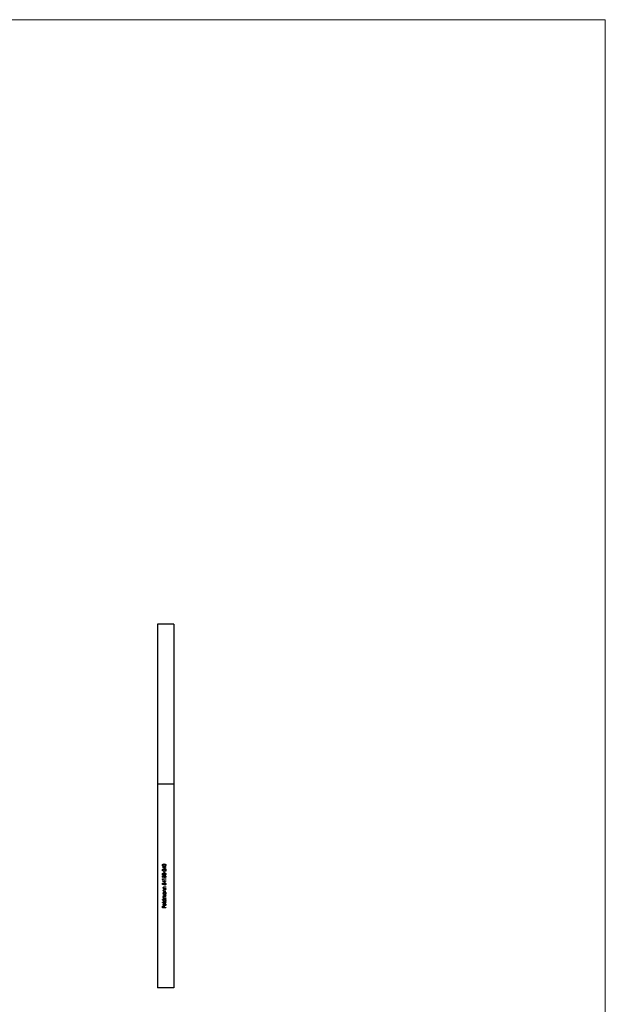
# Model space of a CAD drawing. Units: millimetres. Extents: x 10 to 584, y 10 to 410.
# Drawn here: x 440 to 584, y 168 to 410 of the extents above; entities that cross this region are included whole.
import ezdxf

# ---------------------------------------------------------------- set-up
doc = ezdxf.new("R2010")
doc.units = ezdxf.units.MM
doc.header["$LTSCALE"] = 2

msp = doc.modelspace()

# ---------------------------------------------------------------- linework, layer by layer
at = {"color": 7, "linetype": 'Continuous', "lineweight": 18}
for q in [(10, 410), (584, 10)]:
    msp.add_line((584, 410), q, dxfattribs=at)
at = {"color": 7, "linetype": 'Continuous', "lineweight": 25}
for p, q in [((478.28, 261.71), (474.28, 261.71)), ((474.28, 261.71), (474.28, 222.5)), ((478.28, 261.71), (478.28, 222.5)), ((478.28, 222.5), (474.28, 222.5)), ((474.28, 222.5), (474.28, 172.5)), ((478.28, 222.5), (478.28, 172.5)), ((475.47, 202.21), (476.02, 202.21)), ((475.47, 202.19), (475.47, 202.21)), ((476.1, 201.76), (475.47, 202.19)), ((475.67, 202.13), (476.02, 201.9)), ((476.02, 202.13), (475.67, 202.13)), ((475.73, 201.25), (475.73, 201.18)), ((475.93, 201.09), (476.02, 201.09)), ((475.93, 200.78), (475.93, 201.09)), ((476.02, 200.78), (475.93, 200.78)), ((476.28, 201.15), (475.95, 201.46)), ((475.99, 201.52), (476.2, 201.32)), ((476.02, 202.3), (476.1, 202.3)), ((476.02, 202.21), (476.02, 202.3)), ((476.02, 201.9), (476.02, 202.13)), ((476.02, 201.09), (476.02, 200.78)), ((476.1, 202.3), (476.1, 202.21)), ((476.1, 202.21), (476.28, 202.21)), ((476.1, 202.13), (476.1, 201.76)), ((476.28, 202.13), (476.1, 202.13)), ((476.2, 201.69), (476.28, 201.69)), ((476.2, 201.32), (476.2, 201.69)), ((476.28, 202.21), (476.28, 202.13)), ((476.28, 201.69), (476.28, 201.15)), ((475.47, 198.79), (476.02, 198.79)), ((475.47, 198.77), (475.47, 198.79)), ((476.1, 198.34), (475.47, 198.77)), ((475.49, 199.26), (476.28, 199.26)), ((475.49, 199.12), (475.49, 199.26)), ((475.57, 199.07), (475.49, 199.12)), ((475.49, 198.23), (475.57, 198.23)), ((475.49, 197.9), (475.49, 198.23)), ((475.57, 199.19), (475.57, 199.07)), ((476.28, 199.19), (475.57, 199.19)), ((475.57, 198.23), (475.57, 197.96)), ((475.67, 200.27), (475.67, 200.2)), ((475.67, 199.66), (475.67, 199.59)), ((475.67, 198.72), (476.02, 198.48)), ((476.02, 198.72), (475.67, 198.72)), ((475.88, 200.39), (475.8, 200.39)), ((475.88, 199.78), (475.8, 199.78)), ((476.02, 198.88), (476.1, 198.88)), ((476.02, 198.79), (476.02, 198.88)), ((476.02, 198.48), (476.02, 198.72)), ((476.07, 200.17), (476.07, 200.24)), ((476.07, 199.56), (476.07, 199.63)), ((476.1, 198.88), (476.1, 198.79)), ((476.1, 198.79), (476.28, 198.79)), ((476.1, 198.72), (476.1, 198.34)), ((476.28, 198.72), (476.1, 198.72)), ((476.28, 199.26), (476.28, 199.19)), ((476.28, 198.79), (476.28, 198.72)), ((475.88, 197.82), (475.49, 197.9)), ((475.57, 197.96), (475.78, 197.91)), ((475.7, 196.87), (475.8, 196.87)), ((475.7, 196.8), (475.7, 196.87)), ((476.28, 196.8), (475.7, 196.8)), ((475.7, 196.2), (475.8, 196.2)), ((475.7, 196.13), (475.7, 196.2)), ((476.28, 196.13), (475.7, 196.13)), ((475.7, 195.97), (476.28, 195.97)), ((475.7, 195.9), (475.7, 195.97)), ((475.81, 195.9), (475.7, 195.9)), ((475.98, 197.31), (476.28, 197.31)), ((475.98, 196.64), (476.28, 196.64)), ((476.28, 197.24), (476.01, 197.24)), ((476.28, 196.57), (476.01, 196.57)), ((476.07, 196.87), (476.28, 196.87)), ((476.07, 196.2), (476.28, 196.2)), ((476.08, 197.74), (476.08, 197.81)), ((476.28, 195.9), (476.18, 195.9)), ((476.28, 197.31), (476.28, 197.24)), ((476.28, 196.87), (476.28, 196.8)), ((476.28, 196.64), (476.28, 196.57)), ((476.28, 196.2), (476.28, 196.13)), ((476.28, 195.97), (476.28, 195.9)), ((475.47, 194.19), (476.28, 194.19)), ((475.47, 194.12), (475.47, 194.19)), ((475.81, 194.12), (475.47, 194.12)), ((475.47, 193.43), (476.28, 193.43)), ((475.47, 193.36), (475.47, 193.43)), ((476.28, 193.36), (475.47, 193.36)), ((475.7, 194.42), (475.8, 194.42)), ((475.7, 194.35), (475.7, 194.42)), ((476.28, 194.35), (475.7, 194.35)), ((475.97, 195.21), (476.28, 195.21)), ((476.28, 195.14), (475.97, 195.14)), ((476.28, 194.75), (475.99, 194.75)), ((476.01, 193.23), (476.01, 192.71)), ((476.04, 194.42), (476.28, 194.42)), ((476.05, 194.82), (476.28, 194.82)), ((476.28, 194.12), (476.18, 194.12)), ((476.28, 195.21), (476.28, 195.14)), ((476.28, 194.82), (476.28, 194.75)), ((476.28, 194.42), (476.28, 194.35)), ((476.28, 194.19), (476.28, 194.12)), ((476.28, 193.43), (476.28, 193.36)), ((475.49, 192.54), (475.57, 192.54)), ((475.49, 192.15), (475.49, 192.54)), ((476.28, 192.15), (475.49, 192.15)), ((475.57, 192.54), (475.57, 192.22)), ((475.57, 192.22), (475.81, 192.22)), ((475.81, 192.54), (475.89, 192.54)), ((475.81, 192.22), (475.81, 192.54)), ((475.89, 192.54), (475.89, 192.22)), ((475.89, 192.22), (476.28, 192.22)), ((475.93, 192.72), (475.93, 193.16)), ((476.1, 193.14), (476.13, 193.2)), ((476.28, 192.22), (476.28, 192.15)), ((478.28, 172.5), (474.28, 172.5))]:
    msp.add_line(p, q, dxfattribs=at)
for points, knots in [([(475.47, 202.63), (475.47, 202.64), (475.47, 202.65), (475.47, 202.67), (475.47, 202.69), (475.48, 202.71), (475.48, 202.72), (475.49, 202.74), (475.5, 202.76), (475.51, 202.77), (475.52, 202.79), (475.54, 202.8), (475.55, 202.82), (475.57, 202.83), (475.58, 202.84), (475.6, 202.85), (475.62, 202.86), (475.64, 202.87), (475.67, 202.88), (475.69, 202.89), (475.72, 202.89), (475.75, 202.9), (475.78, 202.9), (475.81, 202.91), (475.85, 202.91), (475.87, 202.91), (475.88, 202.91)], [0, 0, 0, 0, 0.033788, 0.067226, 0.099841, 0.132545, 0.16513, 0.198011, 0.23128, 0.265044, 0.299216, 0.334359, 0.369695, 0.406258, 0.443804, 0.482982, 0.523085, 0.565267, 0.609343, 0.656393, 0.705887, 0.758326, 0.813833, 0.872795, 0.934723, 1, 1, 1, 1]), ([(475.88, 202.91), (475.9, 202.91), (475.92, 202.91), (475.95, 202.91), (475.99, 202.9), (476.02, 202.9), (476.05, 202.89), (476.07, 202.89), (476.1, 202.88), (476.12, 202.87), (476.14, 202.86), (476.16, 202.85), (476.18, 202.84), (476.2, 202.83), (476.22, 202.82), (476.23, 202.8), (476.24, 202.79), (476.26, 202.77), (476.27, 202.76), (476.28, 202.74), (476.28, 202.72), (476.29, 202.71), (476.29, 202.69), (476.3, 202.67), (476.3, 202.65), (476.3, 202.64), (476.3, 202.63)], [0, 0, 0, 0, 0.065069, 0.127067, 0.185532, 0.240785, 0.293004, 0.342556, 0.388955, 0.432815, 0.474671, 0.514821, 0.553655, 0.591479, 0.627861, 0.663639, 0.698823, 0.733433, 0.76763, 0.801074, 0.83425, 0.86697, 0.899712, 0.932696, 0.966173, 1, 1, 1, 1]), ([(475.88, 202.37), (475.87, 202.37), (475.85, 202.37), (475.81, 202.37), (475.78, 202.37), (475.74, 202.38), (475.72, 202.38), (475.69, 202.39), (475.66, 202.39), (475.64, 202.4), (475.62, 202.41), (475.6, 202.42), (475.58, 202.43), (475.56, 202.44), (475.55, 202.45), (475.53, 202.47), (475.52, 202.48), (475.51, 202.5), (475.5, 202.51), (475.49, 202.53), (475.48, 202.54), (475.48, 202.56), (475.47, 202.58), (475.47, 202.6), (475.47, 202.62), (475.47, 202.63), (475.47, 202.63)], [0, 0, 0, 0, 0.06859, 0.133236, 0.194298, 0.251261, 0.304491, 0.354209, 0.400451, 0.443378, 0.483979, 0.523213, 0.561001, 0.597856, 0.633471, 0.668265, 0.702638, 0.736825, 0.77043, 0.803572, 0.835925, 0.86847, 0.900854, 0.933471, 0.96626, 1, 1, 1, 1]), ([(475.47, 201.44), (475.47, 201.45), (475.47, 201.46), (475.47, 201.49), (475.48, 201.51), (475.48, 201.53), (475.49, 201.55), (475.51, 201.57), (475.52, 201.59), (475.54, 201.61), (475.55, 201.63), (475.57, 201.64), (475.59, 201.65), (475.61, 201.66), (475.63, 201.67), (475.66, 201.67), (475.68, 201.68), (475.69, 201.68), (475.7, 201.68)], [0, 0, 0, 0, 0.06948, 0.136525, 0.200801, 0.263983, 0.325711, 0.387271, 0.449493, 0.512955, 0.576266, 0.637575, 0.697901, 0.757558, 0.816588, 0.876646, 0.937286, 1, 1, 1, 1]), ([(475.73, 201.18), (475.72, 201.18), (475.7, 201.18), (475.68, 201.18), (475.65, 201.19), (475.63, 201.2), (475.6, 201.21), (475.58, 201.22), (475.56, 201.24), (475.54, 201.25), (475.52, 201.27), (475.51, 201.29), (475.49, 201.31), (475.48, 201.34), (475.48, 201.36), (475.47, 201.38), (475.47, 201.41), (475.47, 201.43), (475.47, 201.44)], [0, 0, 0, 0, 0.068791, 0.135103, 0.198979, 0.261904, 0.323495, 0.385195, 0.446969, 0.509765, 0.572251, 0.633405, 0.693251, 0.752583, 0.812579, 0.873275, 0.93555, 1, 1, 1, 1]), ([(475.47, 200.44), (475.47, 200.45), (475.47, 200.47), (475.47, 200.5), (475.48, 200.53), (475.49, 200.55), (475.51, 200.58), (475.53, 200.6), (475.55, 200.62), (475.57, 200.64), (475.6, 200.65), (475.62, 200.66), (475.65, 200.67), (475.66, 200.67), (475.67, 200.67)], [0, 0, 0, 0, 0.090254, 0.17854, 0.266093, 0.354631, 0.441886, 0.525747, 0.608114, 0.690197, 0.770821, 0.848326, 0.924012, 1, 1, 1, 1]), ([(475.88, 202.84), (475.87, 202.84), (475.86, 202.84), (475.83, 202.84), (475.8, 202.83), (475.78, 202.83), (475.75, 202.83), (475.73, 202.82), (475.71, 202.82), (475.69, 202.81), (475.67, 202.8), (475.66, 202.8), (475.64, 202.79), (475.63, 202.78), (475.61, 202.77), (475.6, 202.76), (475.59, 202.75), (475.58, 202.73), (475.57, 202.71), (475.56, 202.69), (475.55, 202.66), (475.55, 202.64), (475.55, 202.64)], [0, 0, 0, 0, 0.065674, 0.128473, 0.188155, 0.24508, 0.299416, 0.350785, 0.399899, 0.446624, 0.491202, 0.533319, 0.573791, 0.612461, 0.649528, 0.685459, 0.720284, 0.754012, 0.819093, 0.880506, 0.940318, 1, 1, 1, 1]), ([(475.55, 202.64), (475.55, 202.63), (475.55, 202.61), (475.56, 202.58), (475.57, 202.56), (475.58, 202.54), (475.59, 202.52), (475.6, 202.51), (475.61, 202.5), (475.62, 202.49), (475.64, 202.49), (475.65, 202.48), (475.67, 202.47), (475.68, 202.46), (475.7, 202.46), (475.72, 202.45), (475.74, 202.45), (475.77, 202.45), (475.79, 202.44), (475.82, 202.44), (475.85, 202.44), (475.87, 202.44), (475.88, 202.44)], [0, 0, 0, 0, 0.0603773, 0.1208646, 0.1825791, 0.2476255, 0.281336, 0.3151193, 0.3494568, 0.3846056, 0.4210158, 0.4582367, 0.4968943, 0.5373154, 0.5802098, 0.6271671, 0.6784377, 0.7340242, 0.7937784, 0.8577356, 0.9267091, 1, 1, 1, 1]), ([(475.71, 201.61), (475.7, 201.61), (475.69, 201.6), (475.68, 201.6), (475.66, 201.6), (475.65, 201.59), (475.63, 201.59), (475.62, 201.58), (475.61, 201.57), (475.59, 201.56), (475.58, 201.54), (475.57, 201.53), (475.57, 201.51), (475.56, 201.5), (475.55, 201.48), (475.55, 201.47), (475.55, 201.45), (475.55, 201.44), (475.55, 201.43)], [0, 0, 0, 0, 0.061965, 0.122122, 0.180988, 0.239933, 0.299906, 0.359989, 0.421776, 0.486576, 0.551535, 0.615018, 0.677259, 0.73973, 0.80305, 0.866495, 0.931973, 1, 1, 1, 1]), ([(475.55, 201.43), (475.55, 201.43), (475.55, 201.41), (475.55, 201.4), (475.55, 201.38), (475.56, 201.36), (475.57, 201.35), (475.57, 201.33), (475.58, 201.32), (475.6, 201.31), (475.61, 201.29), (475.62, 201.28), (475.64, 201.27), (475.65, 201.27), (475.67, 201.26), (475.69, 201.25), (475.71, 201.25), (475.72, 201.25), (475.73, 201.25)], [0, 0, 0, 0, 0.06443, 0.12653, 0.186744, 0.245898, 0.304053, 0.362196, 0.420655, 0.480331, 0.540663, 0.600744, 0.661982, 0.72448, 0.789067, 0.856333, 0.926362, 1, 1, 1, 1]), ([(475.67, 200.6), (475.67, 200.6), (475.66, 200.6), (475.65, 200.6), (475.64, 200.59), (475.62, 200.59), (475.61, 200.58), (475.6, 200.57), (475.59, 200.56), (475.58, 200.55), (475.58, 200.54), (475.57, 200.53), (475.56, 200.52), (475.56, 200.5), (475.55, 200.49), (475.55, 200.47), (475.55, 200.45), (475.55, 200.44), (475.55, 200.44)], [0, 0, 0, 0, 0.05527, 0.109958, 0.163912, 0.218089, 0.273309, 0.330914, 0.390994, 0.454641, 0.518898, 0.583342, 0.648543, 0.715053, 0.782519, 0.852334, 0.924934, 1, 1, 1, 1]), ([(475.67, 200.67), (475.68, 200.67), (475.7, 200.67), (475.72, 200.66), (475.74, 200.66), (475.76, 200.65), (475.78, 200.63), (475.8, 200.62), (475.82, 200.6), (475.83, 200.58), (475.84, 200.58)], [0, 0, 0, 0, 0.1280675, 0.2506083, 0.3706302, 0.4900722, 0.6103748, 0.7343131, 0.8632165, 1, 1, 1, 1]), ([(475.8, 200.39), (475.8, 200.4), (475.8, 200.42), (475.8, 200.45), (475.79, 200.48), (475.78, 200.5), (475.77, 200.53), (475.76, 200.55), (475.75, 200.56), (475.74, 200.58), (475.72, 200.59), (475.71, 200.59), (475.69, 200.6), (475.68, 200.6), (475.67, 200.6)], [0, 0, 0, 0, 0.110174, 0.215729, 0.318104, 0.417658, 0.511742, 0.59626, 0.673405, 0.744145, 0.810662, 0.874049, 0.936691, 1, 1, 1, 1]), ([(475.7, 201.68), (475.71, 201.68), (475.73, 201.68), (475.77, 201.67), (475.8, 201.66), (475.82, 201.65), (475.84, 201.63), (475.86, 201.62), (475.88, 201.61), (475.9, 201.59), (475.92, 201.58), (475.94, 201.56), (475.96, 201.54), (475.98, 201.52), (475.99, 201.52)], [0, 0, 0, 0, 0.098701, 0.195671, 0.29242, 0.391339, 0.444459, 0.504225, 0.570348, 0.642914, 0.72229, 0.807923, 0.90047, 1, 1, 1, 1]), ([(475.95, 201.46), (475.94, 201.46), (475.93, 201.48), (475.91, 201.5), (475.89, 201.52), (475.87, 201.53), (475.85, 201.55), (475.83, 201.56), (475.82, 201.57), (475.8, 201.58), (475.78, 201.59), (475.76, 201.6), (475.73, 201.6), (475.72, 201.6), (475.71, 201.61)], [0, 0, 0, 0, 0.110803, 0.212829, 0.306101, 0.390647, 0.466924, 0.534481, 0.593587, 0.644557, 0.7362, 0.825024, 0.911986, 1, 1, 1, 1]), ([(475.84, 200.58), (475.84, 200.58), (475.85, 200.6), (475.86, 200.62), (475.88, 200.65), (475.9, 200.66), (475.9, 200.66)], [0, 0, 0, 0, 0.253916, 0.503896, 0.750255, 1, 1, 1, 1]), ([(476.08, 202.81), (476.08, 202.81), (476.06, 202.81), (476.04, 202.82), (476.02, 202.82), (475.99, 202.83), (475.97, 202.83), (475.94, 202.83), (475.91, 202.84), (475.89, 202.84), (475.88, 202.84)], [0, 0, 0, 0, 0.110588, 0.224542, 0.342503, 0.464324, 0.590756, 0.722227, 0.858843, 1, 1, 1, 1]), ([(475.88, 202.44), (475.89, 202.44), (475.91, 202.44), (475.94, 202.44), (475.97, 202.44), (476, 202.45), (476.02, 202.45), (476.04, 202.45), (476.06, 202.46), (476.08, 202.46), (476.1, 202.47), (476.11, 202.48), (476.13, 202.49), (476.14, 202.49), (476.15, 202.5), (476.16, 202.51), (476.18, 202.52), (476.19, 202.54), (476.2, 202.56), (476.21, 202.58), (476.22, 202.61), (476.22, 202.63), (476.22, 202.64)], [0, 0, 0, 0, 0.072955, 0.141591, 0.205573, 0.265315, 0.320613, 0.371477, 0.418453, 0.461364, 0.501801, 0.540474, 0.577852, 0.614276, 0.64966, 0.684283, 0.718344, 0.752068, 0.817643, 0.879716, 0.939962, 1, 1, 1, 1]), ([(476.3, 202.63), (476.3, 202.63), (476.3, 202.62), (476.3, 202.6), (476.29, 202.58), (476.29, 202.56), (476.28, 202.54), (476.28, 202.53), (476.27, 202.51), (476.26, 202.5), (476.25, 202.48), (476.23, 202.47), (476.22, 202.46), (476.2, 202.44), (476.19, 202.43), (476.17, 202.42), (476.15, 202.41), (476.13, 202.4), (476.1, 202.39), (476.08, 202.39), (476.05, 202.38), (476.02, 202.38), (475.99, 202.37), (475.96, 202.37), (475.92, 202.37), (475.9, 202.37), (475.88, 202.37)], [0, 0, 0, 0, 0.033789, 0.066625, 0.099289, 0.131367, 0.163592, 0.196113, 0.228912, 0.26217, 0.296004, 0.330232, 0.365076, 0.400968, 0.437877, 0.475966, 0.51564, 0.556675, 0.600028, 0.64669, 0.696419, 0.749772, 0.80685, 0.86743, 0.931884, 1, 1, 1, 1]), ([(476.05, 200.64), (476.04, 200.64), (476.03, 200.64), (476.01, 200.63), (475.99, 200.62), (475.97, 200.61), (475.95, 200.6), (475.93, 200.58), (475.92, 200.56), (475.91, 200.54), (475.9, 200.52), (475.9, 200.51), (475.89, 200.5), (475.89, 200.48), (475.89, 200.46), (475.89, 200.44), (475.88, 200.42), (475.88, 200.4), (475.88, 200.39)], [0, 0, 0, 0, 0.066907, 0.13348, 0.201027, 0.271634, 0.342905, 0.413859, 0.485996, 0.560246, 0.599899, 0.644068, 0.691904, 0.744697, 0.801499, 0.862863, 0.929331, 1, 1, 1, 1]), ([(475.9, 200.66), (475.91, 200.67), (475.92, 200.67), (475.94, 200.68), (475.95, 200.69), (475.97, 200.7), (475.99, 200.7), (476.01, 200.71), (476.03, 200.71), (476.04, 200.71), (476.04, 200.71)], [0, 0, 0, 0, 0.1281355, 0.2541727, 0.3781116, 0.5017123, 0.6239863, 0.7470956, 0.8728746, 1, 1, 1, 1]), ([(476.04, 200.71), (476.06, 200.71), (476.08, 200.71), (476.11, 200.7), (476.14, 200.69), (476.17, 200.67), (476.2, 200.65), (476.23, 200.63), (476.25, 200.6), (476.27, 200.58), (476.28, 200.54), (476.29, 200.51), (476.3, 200.47), (476.3, 200.45), (476.3, 200.44)], [0, 0, 0, 0, 0.0796414, 0.1589081, 0.239599, 0.3225818, 0.4059999, 0.4878426, 0.5696756, 0.65302, 0.7374123, 0.8225585, 0.9097554, 1, 1, 1, 1]), ([(476.22, 200.44), (476.22, 200.44), (476.22, 200.46), (476.22, 200.48), (476.21, 200.5), (476.21, 200.52), (476.2, 200.54), (476.19, 200.55), (476.18, 200.57), (476.17, 200.58), (476.16, 200.6), (476.14, 200.61), (476.13, 200.62), (476.11, 200.62), (476.1, 200.63), (476.08, 200.64), (476.07, 200.64), (476.06, 200.64), (476.05, 200.64)], [0, 0, 0, 0, 0.076072, 0.148752, 0.218403, 0.28576, 0.350598, 0.414964, 0.478069, 0.541761, 0.60435, 0.664075, 0.721464, 0.777587, 0.832644, 0.887844, 0.94346, 1, 1, 1, 1]), ([(476.22, 202.64), (476.22, 202.65), (476.22, 202.66), (476.21, 202.69), (476.2, 202.71), (476.19, 202.73), (476.18, 202.75), (476.17, 202.76), (476.15, 202.77), (476.14, 202.78), (476.13, 202.79), (476.11, 202.79), (476.1, 202.8), (476.09, 202.8), (476.08, 202.81)], [0, 0, 0, 0, 0.112802, 0.225203, 0.339663, 0.459731, 0.521784, 0.583969, 0.64821, 0.71391, 0.781027, 0.851466, 0.924059, 1, 1, 1, 1]), ([(475.67, 200.2), (475.66, 200.2), (475.65, 200.21), (475.62, 200.21), (475.6, 200.22), (475.58, 200.23), (475.56, 200.24), (475.55, 200.26), (475.53, 200.27), (475.52, 200.29), (475.51, 200.3), (475.5, 200.32), (475.49, 200.34), (475.48, 200.36), (475.47, 200.38), (475.47, 200.4), (475.47, 200.42), (475.47, 200.43), (475.47, 200.44)], [0, 0, 0, 0, 0.072625, 0.141977, 0.208985, 0.273957, 0.336889, 0.398745, 0.460116, 0.520825, 0.580994, 0.640152, 0.698622, 0.757271, 0.816427, 0.876254, 0.937165, 1, 1, 1, 1]), ([(475.47, 199.83), (475.47, 199.84), (475.47, 199.86), (475.47, 199.89), (475.48, 199.92), (475.49, 199.94), (475.51, 199.97), (475.53, 199.99), (475.55, 200.01), (475.57, 200.03), (475.6, 200.04), (475.62, 200.05), (475.65, 200.06), (475.66, 200.06), (475.67, 200.06)], [0, 0, 0, 0, 0.090254, 0.17854, 0.266093, 0.354631, 0.441886, 0.525747, 0.608114, 0.690197, 0.770821, 0.848326, 0.924012, 1, 1, 1, 1]), ([(475.67, 199.59), (475.66, 199.59), (475.65, 199.6), (475.62, 199.6), (475.6, 199.61), (475.58, 199.62), (475.56, 199.63), (475.55, 199.65), (475.53, 199.66), (475.52, 199.68), (475.51, 199.69), (475.5, 199.71), (475.49, 199.73), (475.48, 199.75), (475.47, 199.76), (475.47, 199.78), (475.47, 199.81), (475.47, 199.82), (475.47, 199.83)], [0, 0, 0, 0, 0.072625, 0.141977, 0.208985, 0.273957, 0.336889, 0.398745, 0.460116, 0.520825, 0.580994, 0.640152, 0.698622, 0.757271, 0.816427, 0.876254, 0.937165, 1, 1, 1, 1]), ([(475.55, 200.44), (475.55, 200.43), (475.55, 200.41), (475.55, 200.39), (475.56, 200.36), (475.57, 200.34), (475.58, 200.33), (475.59, 200.32), (475.6, 200.31), (475.61, 200.3), (475.63, 200.29), (475.64, 200.29), (475.65, 200.28), (475.66, 200.27), (475.67, 200.27)], [0, 0, 0, 0, 0.122712, 0.239685, 0.351816, 0.463766, 0.520818, 0.579448, 0.640604, 0.705298, 0.773634, 0.844669, 0.920057, 1, 1, 1, 1]), ([(475.67, 199.99), (475.67, 199.99), (475.66, 199.99), (475.65, 199.98), (475.64, 199.98), (475.62, 199.98), (475.61, 199.97), (475.6, 199.96), (475.59, 199.95), (475.58, 199.94), (475.58, 199.93), (475.57, 199.92), (475.56, 199.9), (475.56, 199.89), (475.55, 199.88), (475.55, 199.86), (475.55, 199.84), (475.55, 199.83), (475.55, 199.83)], [0, 0, 0, 0, 0.05527, 0.109958, 0.163912, 0.218089, 0.273309, 0.330914, 0.390994, 0.454641, 0.518898, 0.583342, 0.648543, 0.715053, 0.782519, 0.852334, 0.924934, 1, 1, 1, 1]), ([(475.55, 199.83), (475.55, 199.82), (475.55, 199.8), (475.55, 199.78), (475.56, 199.75), (475.57, 199.73), (475.58, 199.72), (475.59, 199.71), (475.6, 199.7), (475.61, 199.69), (475.63, 199.68), (475.64, 199.68), (475.65, 199.67), (475.66, 199.66), (475.67, 199.66)], [0, 0, 0, 0, 0.122712, 0.239685, 0.351816, 0.463766, 0.520818, 0.579448, 0.640604, 0.705298, 0.773634, 0.844669, 0.920057, 1, 1, 1, 1]), ([(475.67, 200.06), (475.68, 200.06), (475.7, 200.06), (475.72, 200.05), (475.74, 200.05), (475.76, 200.04), (475.78, 200.02), (475.8, 200.01), (475.82, 199.99), (475.83, 199.97), (475.84, 199.97)], [0, 0, 0, 0, 0.128068, 0.250608, 0.37063, 0.490072, 0.610375, 0.734313, 0.863217, 1, 1, 1, 1]), ([(475.8, 199.78), (475.8, 199.79), (475.8, 199.81), (475.8, 199.84), (475.79, 199.87), (475.78, 199.89), (475.77, 199.92), (475.76, 199.94), (475.75, 199.95), (475.74, 199.96), (475.72, 199.97), (475.71, 199.98), (475.69, 199.99), (475.68, 199.99), (475.67, 199.99)], [0, 0, 0, 0, 0.110174, 0.215729, 0.318104, 0.417658, 0.511742, 0.59626, 0.673405, 0.744145, 0.810662, 0.874049, 0.936691, 1, 1, 1, 1]), ([(475.76, 198.01), (475.76, 198.02), (475.76, 198.03), (475.77, 198.06), (475.77, 198.08), (475.78, 198.11), (475.79, 198.13), (475.8, 198.15), (475.82, 198.17), (475.83, 198.19), (475.85, 198.2), (475.87, 198.22), (475.89, 198.23), (475.92, 198.24), (475.94, 198.25), (475.97, 198.25), (475.99, 198.26), (476.01, 198.26), (476.02, 198.26)], [0, 0, 0, 0, 0.0658, 0.12938, 0.190783, 0.251293, 0.31082, 0.37037, 0.43076, 0.492598, 0.554813, 0.61609, 0.676931, 0.738289, 0.800784, 0.864793, 0.931053, 1, 1, 1, 1]), ([(475.84, 199.97), (475.84, 199.97), (475.85, 199.99), (475.86, 200.01), (475.88, 200.03), (475.9, 200.05), (475.9, 200.05)], [0, 0, 0, 0, 0.253916, 0.503896, 0.750255, 1, 1, 1, 1]), ([(476.02, 198.19), (476.01, 198.19), (476, 198.19), (475.98, 198.18), (475.96, 198.18), (475.95, 198.17), (475.93, 198.17), (475.92, 198.16), (475.9, 198.15), (475.89, 198.13), (475.88, 198.12), (475.87, 198.11), (475.86, 198.09), (475.85, 198.07), (475.85, 198.05), (475.85, 198.04), (475.84, 198.02), (475.84, 198), (475.84, 197.99)], [0, 0, 0, 0, 0.065358, 0.127389, 0.188368, 0.24723, 0.305649, 0.363332, 0.422657, 0.482689, 0.543308, 0.604132, 0.664984, 0.727232, 0.791447, 0.858042, 0.92703, 1, 1, 1, 1]), ([(476.05, 200.03), (476.04, 200.03), (476.03, 200.03), (476.01, 200.02), (475.99, 200.01), (475.97, 200), (475.95, 199.99), (475.93, 199.97), (475.92, 199.95), (475.91, 199.93), (475.9, 199.91), (475.9, 199.9), (475.89, 199.88), (475.89, 199.87), (475.89, 199.85), (475.89, 199.83), (475.88, 199.81), (475.88, 199.79), (475.88, 199.78)], [0, 0, 0, 0, 0.066907, 0.13348, 0.201027, 0.271634, 0.342905, 0.413859, 0.485996, 0.560246, 0.599899, 0.644068, 0.691904, 0.744697, 0.801499, 0.862863, 0.929331, 1, 1, 1, 1]), ([(475.9, 200.05), (475.91, 200.06), (475.92, 200.06), (475.94, 200.07), (475.95, 200.08), (475.97, 200.09), (475.99, 200.09), (476.01, 200.1), (476.03, 200.1), (476.04, 200.1), (476.04, 200.1)], [0, 0, 0, 0, 0.1281355, 0.2541727, 0.3781116, 0.5017123, 0.6239863, 0.7470956, 0.8728746, 1, 1, 1, 1]), ([(476.02, 198.26), (476.03, 198.26), (476.04, 198.26), (476.06, 198.26), (476.08, 198.25), (476.1, 198.25), (476.11, 198.24), (476.13, 198.24), (476.15, 198.23), (476.16, 198.22), (476.18, 198.21), (476.2, 198.2), (476.21, 198.19), (476.22, 198.18), (476.24, 198.17), (476.25, 198.15), (476.26, 198.14), (476.27, 198.12), (476.27, 198.11), (476.28, 198.09), (476.29, 198.07), (476.29, 198.06), (476.3, 198.04), (476.3, 198.02), (476.3, 198), (476.3, 197.99), (476.3, 197.98)], [0, 0, 0, 0, 0.044016, 0.087438, 0.130124, 0.172561, 0.214218, 0.256302, 0.298444, 0.340536, 0.382404, 0.423614, 0.464223, 0.504052, 0.543842, 0.583548, 0.623078, 0.663214, 0.703538, 0.743927, 0.784532, 0.825742, 0.867752, 0.910741, 0.954912, 1, 1, 1, 1]), ([(476.22, 197.98), (476.22, 197.99), (476.22, 198), (476.22, 198.02), (476.21, 198.04), (476.21, 198.06), (476.2, 198.08), (476.19, 198.1), (476.18, 198.11), (476.16, 198.13), (476.15, 198.14), (476.13, 198.15), (476.11, 198.16), (476.1, 198.17), (476.08, 198.18), (476.06, 198.18), (476.04, 198.19), (476.02, 198.19), (476.02, 198.19)], [0, 0, 0, 0, 0.064204, 0.126419, 0.187672, 0.248041, 0.308337, 0.36969, 0.431725, 0.49597, 0.559779, 0.622313, 0.683925, 0.745104, 0.806749, 0.869093, 0.933293, 1, 1, 1, 1]), ([(476.04, 200.1), (476.06, 200.1), (476.08, 200.1), (476.11, 200.09), (476.14, 200.08), (476.17, 200.06), (476.2, 200.04), (476.23, 200.02), (476.25, 199.99), (476.27, 199.96), (476.28, 199.93), (476.29, 199.9), (476.3, 199.86), (476.3, 199.84), (476.3, 199.82)], [0, 0, 0, 0, 0.0796414, 0.1589081, 0.239599, 0.3225818, 0.4059999, 0.4878426, 0.5696756, 0.65302, 0.7374123, 0.8225585, 0.9097554, 1, 1, 1, 1]), ([(476.22, 199.83), (476.22, 199.83), (476.22, 199.85), (476.22, 199.87), (476.21, 199.89), (476.21, 199.91), (476.2, 199.93), (476.19, 199.94), (476.18, 199.96), (476.17, 199.97), (476.16, 199.99), (476.14, 200), (476.13, 200.01), (476.11, 200.01), (476.1, 200.02), (476.08, 200.02), (476.07, 200.03), (476.06, 200.03), (476.05, 200.03)], [0, 0, 0, 0, 0.076072, 0.148752, 0.218403, 0.28576, 0.350598, 0.414964, 0.478069, 0.541761, 0.60435, 0.664075, 0.721464, 0.777587, 0.832644, 0.887844, 0.94346, 1, 1, 1, 1]), ([(476.3, 200.44), (476.3, 200.43), (476.3, 200.41), (476.3, 200.39), (476.29, 200.36), (476.29, 200.34), (476.28, 200.32), (476.27, 200.3), (476.26, 200.28), (476.24, 200.26), (476.23, 200.24), (476.21, 200.23), (476.19, 200.22), (476.17, 200.2), (476.14, 200.19), (476.12, 200.18), (476.09, 200.18), (476.08, 200.17), (476.07, 200.17)], [0, 0, 0, 0, 0.065538, 0.128956, 0.190367, 0.249965, 0.308569, 0.366415, 0.424556, 0.483181, 0.542251, 0.601744, 0.662508, 0.7245, 0.789139, 0.856354, 0.926299, 1, 1, 1, 1]), ([(476.07, 200.24), (476.07, 200.24), (476.08, 200.25), (476.1, 200.25), (476.12, 200.26), (476.13, 200.27), (476.14, 200.28), (476.16, 200.28), (476.17, 200.29), (476.17, 200.3), (476.18, 200.3)], [0, 0, 0, 0, 0.14977, 0.291316, 0.425966, 0.55216, 0.671527, 0.786122, 0.895325, 1, 1, 1, 1]), ([(476.3, 199.82), (476.3, 199.82), (476.3, 199.8), (476.3, 199.77), (476.29, 199.75), (476.29, 199.73), (476.28, 199.71), (476.27, 199.69), (476.26, 199.67), (476.24, 199.65), (476.23, 199.63), (476.21, 199.62), (476.19, 199.6), (476.17, 199.59), (476.14, 199.58), (476.12, 199.57), (476.09, 199.57), (476.08, 199.56), (476.07, 199.56)], [0, 0, 0, 0, 0.065538, 0.128956, 0.190367, 0.249965, 0.308569, 0.366415, 0.424556, 0.483181, 0.542251, 0.601744, 0.662508, 0.7245, 0.789139, 0.856354, 0.926299, 1, 1, 1, 1]), ([(476.07, 199.63), (476.07, 199.63), (476.08, 199.64), (476.1, 199.64), (476.12, 199.65), (476.13, 199.66), (476.14, 199.67), (476.16, 199.67), (476.17, 199.68), (476.17, 199.69), (476.18, 199.69)], [0, 0, 0, 0, 0.14977, 0.291316, 0.425966, 0.55216, 0.671527, 0.786122, 0.895325, 1, 1, 1, 1]), ([(476.18, 200.3), (476.18, 200.31), (476.19, 200.32), (476.2, 200.33), (476.2, 200.35), (476.21, 200.36), (476.21, 200.38), (476.22, 200.4), (476.22, 200.42), (476.22, 200.43), (476.22, 200.44)], [0, 0, 0, 0, 0.11826, 0.236156, 0.35563, 0.476249, 0.600164, 0.728633, 0.861326, 1, 1, 1, 1]), ([(476.18, 199.69), (476.18, 199.7), (476.19, 199.71), (476.2, 199.72), (476.2, 199.74), (476.21, 199.75), (476.21, 199.77), (476.22, 199.79), (476.22, 199.81), (476.22, 199.82), (476.22, 199.83)], [0, 0, 0, 0, 0.11826, 0.236156, 0.35563, 0.476249, 0.600164, 0.728633, 0.861326, 1, 1, 1, 1]), ([(475.69, 197.09), (475.69, 197.1), (475.69, 197.13), (475.7, 197.16), (475.71, 197.18), (475.72, 197.21), (475.74, 197.24), (475.76, 197.26), (475.78, 197.27), (475.81, 197.29), (475.83, 197.29), (475.84, 197.3), (475.86, 197.3), (475.88, 197.31), (475.91, 197.31), (475.93, 197.31), (475.96, 197.31), (475.97, 197.31), (475.98, 197.31)], [0, 0, 0, 0, 0.0772404, 0.1512539, 0.2234337, 0.2954883, 0.3669219, 0.4370761, 0.5066813, 0.5781974, 0.6166073, 0.6583838, 0.7044914, 0.7548032, 0.8093317, 0.8682745, 0.9320729, 1, 1, 1, 1]), ([(475.8, 196.87), (475.8, 196.88), (475.78, 196.9), (475.75, 196.92), (475.73, 196.95), (475.72, 196.97), (475.7, 197), (475.7, 197.03), (475.69, 197.06), (475.69, 197.08), (475.69, 197.09)], [0, 0, 0, 0, 0.140984, 0.273154, 0.398955, 0.519903, 0.63809, 0.756575, 0.876853, 1, 1, 1, 1]), ([(475.69, 196.42), (475.69, 196.43), (475.69, 196.45), (475.7, 196.48), (475.71, 196.51), (475.72, 196.54), (475.74, 196.56), (475.76, 196.58), (475.78, 196.6), (475.81, 196.61), (475.83, 196.62), (475.84, 196.63), (475.86, 196.63), (475.88, 196.63), (475.91, 196.64), (475.93, 196.64), (475.96, 196.64), (475.97, 196.64), (475.98, 196.64)], [0, 0, 0, 0, 0.07724, 0.151254, 0.223434, 0.295488, 0.366922, 0.437076, 0.506681, 0.578197, 0.616607, 0.658384, 0.704491, 0.754803, 0.809332, 0.868275, 0.932073, 1, 1, 1, 1]), ([(475.8, 196.2), (475.8, 196.21), (475.78, 196.22), (475.75, 196.25), (475.73, 196.27), (475.72, 196.3), (475.7, 196.33), (475.7, 196.36), (475.69, 196.39), (475.69, 196.41), (475.69, 196.42)], [0, 0, 0, 0, 0.140984, 0.273154, 0.398955, 0.519903, 0.63809, 0.756575, 0.876853, 1, 1, 1, 1]), ([(475.69, 195.66), (475.69, 195.67), (475.69, 195.7), (475.7, 195.73), (475.71, 195.76), (475.72, 195.79), (475.73, 195.82), (475.75, 195.85), (475.78, 195.87), (475.8, 195.89), (475.81, 195.9)], [0, 0, 0, 0, 0.129876, 0.254681, 0.376055, 0.495308, 0.61515, 0.738121, 0.865633, 1, 1, 1, 1]), ([(475.99, 195.36), (475.98, 195.36), (475.96, 195.36), (475.93, 195.36), (475.9, 195.37), (475.87, 195.38), (475.85, 195.39), (475.82, 195.41), (475.8, 195.43), (475.78, 195.45), (475.76, 195.47), (475.74, 195.49), (475.72, 195.52), (475.71, 195.54), (475.7, 195.57), (475.69, 195.6), (475.69, 195.63), (475.69, 195.65), (475.69, 195.66)], [0, 0, 0, 0, 0.063775, 0.126079, 0.186904, 0.247574, 0.308003, 0.369132, 0.432033, 0.496791, 0.561611, 0.624914, 0.686726, 0.748079, 0.809582, 0.871631, 0.934886, 1, 1, 1, 1]), ([(475.78, 197.91), (475.77, 197.92), (475.77, 197.94), (475.76, 197.96), (475.76, 197.99), (475.76, 198), (475.76, 198.01)], [0, 0, 0, 0, 0.275068, 0.532901, 0.773973, 1, 1, 1, 1]), ([(475.88, 197.23), (475.87, 197.23), (475.85, 197.22), (475.83, 197.21), (475.81, 197.2), (475.79, 197.18), (475.78, 197.16), (475.77, 197.14), (475.76, 197.11), (475.76, 197.09), (475.76, 197.08)], [0, 0, 0, 0, 0.135529, 0.260158, 0.378433, 0.493142, 0.609254, 0.729962, 0.859251, 1, 1, 1, 1]), ([(475.76, 197.08), (475.76, 197.08), (475.76, 197.06), (475.76, 197.05), (475.77, 197.03), (475.77, 197.02), (475.78, 197), (475.79, 196.98), (475.79, 196.97), (475.81, 196.96), (475.82, 196.94), (475.83, 196.93), (475.84, 196.92), (475.85, 196.91), (475.87, 196.9), (475.88, 196.9), (475.9, 196.89), (475.91, 196.89), (475.91, 196.88)], [0, 0, 0, 0, 0.063989, 0.126633, 0.188994, 0.250417, 0.312317, 0.374543, 0.43812, 0.502896, 0.567953, 0.630753, 0.69292, 0.754386, 0.815209, 0.876111, 0.938012, 1, 1, 1, 1]), ([(475.88, 196.56), (475.87, 196.56), (475.85, 196.55), (475.83, 196.54), (475.81, 196.53), (475.79, 196.51), (475.78, 196.49), (475.77, 196.46), (475.76, 196.44), (475.76, 196.42), (475.76, 196.41)], [0, 0, 0, 0, 0.135529, 0.260158, 0.378433, 0.493142, 0.609254, 0.729962, 0.859251, 1, 1, 1, 1]), ([(475.76, 196.41), (475.76, 196.4), (475.76, 196.39), (475.76, 196.38), (475.77, 196.36), (475.77, 196.34), (475.78, 196.33), (475.79, 196.31), (475.79, 196.3), (475.81, 196.28), (475.82, 196.27), (475.83, 196.26), (475.84, 196.25), (475.85, 196.24), (475.87, 196.23), (475.88, 196.22), (475.9, 196.22), (475.91, 196.21), (475.91, 196.21)], [0, 0, 0, 0, 0.063989, 0.126633, 0.188994, 0.250417, 0.312317, 0.374543, 0.43812, 0.502896, 0.567953, 0.630753, 0.69292, 0.754386, 0.815209, 0.876111, 0.938012, 1, 1, 1, 1]), ([(475.99, 195.9), (475.98, 195.9), (475.97, 195.9), (475.94, 195.89), (475.92, 195.89), (475.9, 195.88), (475.88, 195.87), (475.86, 195.86), (475.84, 195.84), (475.83, 195.83), (475.81, 195.81), (475.8, 195.79), (475.79, 195.77), (475.78, 195.75), (475.77, 195.73), (475.76, 195.71), (475.76, 195.69), (475.76, 195.67), (475.76, 195.66)], [0, 0, 0, 0, 0.065634, 0.129188, 0.191219, 0.251913, 0.312507, 0.373494, 0.435152, 0.498741, 0.562095, 0.624187, 0.685476, 0.746097, 0.807612, 0.869967, 0.933951, 1, 1, 1, 1]), ([(475.76, 195.66), (475.76, 195.65), (475.76, 195.63), (475.77, 195.6), (475.78, 195.57), (475.79, 195.55), (475.81, 195.52), (475.83, 195.5), (475.85, 195.48), (475.87, 195.46), (475.9, 195.45), (475.93, 195.44), (475.96, 195.43), (475.98, 195.43), (475.99, 195.43)], [0, 0, 0, 0, 0.085928, 0.169607, 0.252496, 0.336272, 0.419777, 0.50203, 0.585103, 0.669819, 0.754165, 0.836645, 0.918003, 1, 1, 1, 1]), ([(475.84, 197.99), (475.84, 197.99), (475.84, 197.98), (475.84, 197.96), (475.85, 197.94), (475.85, 197.91), (475.86, 197.89), (475.87, 197.87), (475.87, 197.84), (475.88, 197.83), (475.88, 197.82)], [0, 0, 0, 0, 0.102203, 0.211023, 0.3251, 0.446502, 0.573788, 0.708901, 0.850358, 1, 1, 1, 1]), ([(476.01, 197.24), (476, 197.24), (475.98, 197.24), (475.96, 197.24), (475.94, 197.24), (475.93, 197.24), (475.91, 197.24), (475.9, 197.24), (475.89, 197.23), (475.88, 197.23), (475.88, 197.23)], [0, 0, 0, 0, 0.17885, 0.34211, 0.489827, 0.622057, 0.740079, 0.841482, 0.928908, 1, 1, 1, 1]), ([(476.01, 196.57), (476, 196.57), (475.98, 196.57), (475.96, 196.57), (475.94, 196.57), (475.93, 196.57), (475.91, 196.56), (475.9, 196.56), (475.89, 196.56), (475.88, 196.56), (475.88, 196.56)], [0, 0, 0, 0, 0.17885, 0.34211, 0.489827, 0.622057, 0.740079, 0.841482, 0.928908, 1, 1, 1, 1]), ([(475.91, 196.88), (475.92, 196.88), (475.93, 196.88), (475.94, 196.88), (475.96, 196.88), (475.98, 196.88), (476, 196.87), (476.02, 196.87), (476.04, 196.87), (476.06, 196.87), (476.07, 196.87)], [0, 0, 0, 0, 0.076995, 0.167615, 0.271052, 0.38946, 0.520843, 0.666399, 0.826094, 1, 1, 1, 1]), ([(475.91, 196.21), (475.92, 196.21), (475.93, 196.21), (475.94, 196.21), (475.96, 196.21), (475.98, 196.2), (476, 196.2), (476.02, 196.2), (476.04, 196.2), (476.06, 196.2), (476.07, 196.2)], [0, 0, 0, 0, 0.076995, 0.167615, 0.271052, 0.38946, 0.520843, 0.666399, 0.826094, 1, 1, 1, 1]), ([(476.22, 195.66), (476.22, 195.67), (476.22, 195.69), (476.21, 195.72), (476.2, 195.75), (476.19, 195.78), (476.17, 195.81), (476.15, 195.83), (476.13, 195.85), (476.11, 195.87), (476.08, 195.88), (476.05, 195.89), (476.02, 195.9), (476, 195.9), (475.99, 195.9)], [0, 0, 0, 0, 0.084823, 0.168704, 0.252748, 0.338456, 0.42334, 0.505813, 0.586129, 0.667469, 0.748852, 0.830411, 0.913435, 1, 1, 1, 1]), ([(476.29, 195.66), (476.29, 195.65), (476.29, 195.63), (476.29, 195.6), (476.28, 195.57), (476.27, 195.54), (476.26, 195.52), (476.24, 195.49), (476.22, 195.47), (476.2, 195.45), (476.18, 195.42), (476.16, 195.41), (476.13, 195.39), (476.11, 195.38), (476.08, 195.37), (476.05, 195.36), (476.02, 195.36), (476, 195.36), (475.99, 195.36)], [0, 0, 0, 0, 0.06462, 0.127433, 0.189004, 0.24993, 0.310668, 0.372329, 0.434939, 0.499576, 0.564191, 0.626735, 0.688109, 0.749294, 0.810331, 0.871901, 0.935046, 1, 1, 1, 1]), ([(475.99, 195.43), (476, 195.43), (476.02, 195.43), (476.05, 195.44), (476.08, 195.45), (476.1, 195.46), (476.13, 195.48), (476.15, 195.5), (476.17, 195.52), (476.19, 195.55), (476.2, 195.57), (476.21, 195.6), (476.22, 195.63), (476.22, 195.65), (476.22, 195.66)], [0, 0, 0, 0, 0.081596, 0.162873, 0.245092, 0.330422, 0.416116, 0.499851, 0.583013, 0.66713, 0.751291, 0.833771, 0.916249, 1, 1, 1, 1]), ([(476.08, 197.81), (476.08, 197.81), (476.1, 197.81), (476.12, 197.82), (476.14, 197.83), (476.15, 197.84), (476.17, 197.85), (476.18, 197.87), (476.19, 197.89), (476.2, 197.9), (476.21, 197.92), (476.21, 197.94), (476.22, 197.96), (476.22, 197.98), (476.22, 197.98)], [0, 0, 0, 0, 0.094686, 0.181992, 0.264373, 0.341639, 0.418558, 0.496448, 0.577307, 0.661447, 0.746668, 0.831367, 0.915207, 1, 1, 1, 1]), ([(476.3, 197.98), (476.3, 197.97), (476.3, 197.96), (476.3, 197.93), (476.29, 197.91), (476.29, 197.89), (476.28, 197.87), (476.27, 197.85), (476.25, 197.83), (476.24, 197.82), (476.22, 197.8), (476.2, 197.79), (476.19, 197.77), (476.17, 197.76), (476.15, 197.75), (476.12, 197.75), (476.1, 197.74), (476.08, 197.74), (476.08, 197.74)], [0, 0, 0, 0, 0.06543, 0.128725, 0.190261, 0.250757, 0.310855, 0.370776, 0.431883, 0.493799, 0.556167, 0.617293, 0.678627, 0.740678, 0.80296, 0.866786, 0.932338, 1, 1, 1, 1]), ([(476.18, 195.9), (476.19, 195.89), (476.21, 195.87), (476.23, 195.85), (476.25, 195.82), (476.26, 195.79), (476.28, 195.76), (476.28, 195.73), (476.29, 195.69), (476.29, 195.67), (476.29, 195.66)], [0, 0, 0, 0, 0.134291, 0.26246, 0.386305, 0.507193, 0.627322, 0.748159, 0.872377, 1, 1, 1, 1]), ([(475.69, 195.02), (475.69, 195.03), (475.69, 195.05), (475.7, 195.07), (475.71, 195.1), (475.72, 195.12), (475.74, 195.15), (475.76, 195.16), (475.78, 195.18), (475.8, 195.19), (475.82, 195.2), (475.83, 195.2), (475.85, 195.21), (475.87, 195.21), (475.89, 195.21), (475.92, 195.21), (475.94, 195.21), (475.96, 195.21), (475.97, 195.21)], [0, 0, 0, 0, 0.075587, 0.147931, 0.218604, 0.289261, 0.359499, 0.429466, 0.500578, 0.574124, 0.613633, 0.656831, 0.704041, 0.754995, 0.80975, 0.868863, 0.932401, 1, 1, 1, 1]), ([(475.83, 194.81), (475.82, 194.81), (475.81, 194.81), (475.8, 194.82), (475.78, 194.84), (475.77, 194.85), (475.76, 194.86), (475.75, 194.87), (475.73, 194.88), (475.72, 194.9), (475.71, 194.93), (475.7, 194.96), (475.69, 194.99), (475.69, 195.01), (475.69, 195.02)], [0, 0, 0, 0, 0.071752, 0.141198, 0.209075, 0.274786, 0.339417, 0.402802, 0.465256, 0.527135, 0.647693, 0.765607, 0.881638, 1, 1, 1, 1]), ([(475.69, 194.62), (475.69, 194.63), (475.69, 194.64), (475.69, 194.66), (475.7, 194.68), (475.71, 194.7), (475.72, 194.72), (475.73, 194.74), (475.74, 194.75), (475.75, 194.76), (475.77, 194.78), (475.78, 194.79), (475.81, 194.8), (475.82, 194.8), (475.83, 194.81)], [0, 0, 0, 0, 0.0841443, 0.166517, 0.2488134, 0.3312156, 0.412919, 0.490449, 0.5661036, 0.6394741, 0.7162451, 0.8021622, 0.8958428, 1, 1, 1, 1]), ([(475.72, 194.5), (475.71, 194.51), (475.71, 194.53), (475.7, 194.56), (475.69, 194.59), (475.69, 194.61), (475.69, 194.62)], [0, 0, 0, 0, 0.253734, 0.503035, 0.750014, 1, 1, 1, 1]), ([(475.69, 193.88), (475.69, 193.89), (475.69, 193.92), (475.7, 193.95), (475.71, 193.98), (475.72, 194.01), (475.74, 194.04), (475.76, 194.07), (475.78, 194.09), (475.8, 194.11), (475.81, 194.12)], [0, 0, 0, 0, 0.128867, 0.252951, 0.373994, 0.49387, 0.614804, 0.738546, 0.86626, 1, 1, 1, 1]), ([(475.99, 193.58), (475.98, 193.58), (475.96, 193.58), (475.93, 193.58), (475.9, 193.59), (475.87, 193.6), (475.85, 193.61), (475.82, 193.63), (475.8, 193.64), (475.78, 193.67), (475.76, 193.69), (475.74, 193.71), (475.72, 193.74), (475.71, 193.76), (475.7, 193.79), (475.69, 193.82), (475.69, 193.85), (475.69, 193.87), (475.69, 193.88)], [0, 0, 0, 0, 0.063775, 0.126079, 0.186904, 0.247574, 0.308003, 0.369132, 0.432033, 0.496791, 0.561611, 0.624914, 0.686726, 0.748079, 0.809582, 0.871631, 0.934886, 1, 1, 1, 1]), ([(475.8, 194.42), (475.79, 194.43), (475.78, 194.44), (475.75, 194.46), (475.73, 194.48), (475.72, 194.49), (475.72, 194.5)], [0, 0, 0, 0, 0.283595, 0.543395, 0.780646, 1, 1, 1, 1]), ([(475.97, 195.14), (475.96, 195.14), (475.94, 195.14), (475.92, 195.14), (475.9, 195.14), (475.89, 195.14), (475.87, 195.14), (475.86, 195.14), (475.85, 195.13), (475.84, 195.13), (475.82, 195.12), (475.81, 195.11), (475.79, 195.1), (475.78, 195.08), (475.77, 195.07), (475.77, 195.05), (475.76, 195.03), (475.76, 195.01), (475.76, 195.01)], [0, 0, 0, 0, 0.078335, 0.150549, 0.21613, 0.275653, 0.329231, 0.376424, 0.417817, 0.453205, 0.517771, 0.581257, 0.645356, 0.712052, 0.780151, 0.850233, 0.922656, 1, 1, 1, 1]), ([(475.76, 195.01), (475.76, 195), (475.76, 194.98), (475.77, 194.95), (475.78, 194.93), (475.79, 194.9), (475.81, 194.88), (475.83, 194.87), (475.85, 194.85), (475.87, 194.84), (475.89, 194.83), (475.91, 194.83), (475.93, 194.83), (475.95, 194.82), (475.97, 194.82), (476, 194.82), (476.03, 194.82), (476.04, 194.82), (476.05, 194.82)], [0, 0, 0, 0, 0.068196, 0.134661, 0.201978, 0.270704, 0.339948, 0.408014, 0.476753, 0.547294, 0.585593, 0.628823, 0.677117, 0.731171, 0.789782, 0.854308, 0.924356, 1, 1, 1, 1]), ([(475.99, 194.75), (475.98, 194.75), (475.96, 194.75), (475.94, 194.75), (475.92, 194.74), (475.9, 194.74), (475.88, 194.74), (475.87, 194.74), (475.85, 194.74), (475.84, 194.73), (475.83, 194.73), (475.81, 194.72), (475.8, 194.7), (475.78, 194.69), (475.77, 194.67), (475.77, 194.65), (475.76, 194.63), (475.76, 194.62), (475.76, 194.61)], [0, 0, 0, 0, 0.082518, 0.158756, 0.227705, 0.289904, 0.345449, 0.39384, 0.436311, 0.472055, 0.536307, 0.598992, 0.661853, 0.726534, 0.791985, 0.858668, 0.927316, 1, 1, 1, 1]), ([(475.76, 194.61), (475.76, 194.6), (475.76, 194.58), (475.77, 194.56), (475.78, 194.53), (475.79, 194.51), (475.81, 194.49), (475.83, 194.47), (475.85, 194.45), (475.87, 194.44), (475.89, 194.44), (475.91, 194.43), (475.92, 194.43), (475.94, 194.43), (475.96, 194.42), (475.99, 194.42), (476.01, 194.42), (476.03, 194.42), (476.04, 194.42)], [0, 0, 0, 0, 0.0686751, 0.1368671, 0.2061085, 0.2775303, 0.3497621, 0.4212389, 0.4928968, 0.5666322, 0.6062186, 0.6497139, 0.6973117, 0.7490928, 0.8048862, 0.8654888, 0.9302391, 1, 1, 1, 1]), ([(475.99, 194.12), (475.98, 194.12), (475.97, 194.11), (475.94, 194.11), (475.92, 194.11), (475.9, 194.1), (475.88, 194.09), (475.86, 194.08), (475.84, 194.06), (475.83, 194.05), (475.81, 194.03), (475.8, 194.01), (475.79, 193.99), (475.78, 193.97), (475.77, 193.95), (475.76, 193.93), (475.76, 193.91), (475.76, 193.89), (475.76, 193.88)], [0, 0, 0, 0, 0.065634, 0.129188, 0.191219, 0.251913, 0.312507, 0.373494, 0.435152, 0.498741, 0.562095, 0.624187, 0.685476, 0.746097, 0.807612, 0.869967, 0.933951, 1, 1, 1, 1]), ([(475.76, 193.88), (475.76, 193.87), (475.76, 193.85), (475.77, 193.82), (475.78, 193.79), (475.79, 193.76), (475.81, 193.74), (475.83, 193.72), (475.85, 193.7), (475.87, 193.68), (475.9, 193.66), (475.93, 193.65), (475.96, 193.65), (475.98, 193.65), (475.99, 193.65)], [0, 0, 0, 0, 0.085928, 0.169607, 0.252496, 0.336272, 0.419777, 0.50203, 0.585103, 0.669819, 0.754165, 0.836645, 0.918003, 1, 1, 1, 1]), ([(475.8, 193.17), (475.81, 193.17), (475.82, 193.18), (475.85, 193.19), (475.87, 193.21), (475.89, 193.21), (475.92, 193.22), (475.95, 193.23), (475.98, 193.23), (476, 193.23), (476.01, 193.23)], [0, 0, 0, 0, 0.118522, 0.236255, 0.356174, 0.47725, 0.60154, 0.729618, 0.862158, 1, 1, 1, 1]), ([(476.22, 193.88), (476.22, 193.89), (476.22, 193.91), (476.21, 193.94), (476.2, 193.97), (476.19, 194), (476.17, 194.03), (476.15, 194.05), (476.13, 194.07), (476.11, 194.09), (476.08, 194.1), (476.05, 194.11), (476.02, 194.11), (476, 194.12), (475.99, 194.12)], [0, 0, 0, 0, 0.084823, 0.168704, 0.252748, 0.338456, 0.42334, 0.505813, 0.586129, 0.667469, 0.748852, 0.830411, 0.913435, 1, 1, 1, 1]), ([(476.29, 193.88), (476.29, 193.87), (476.29, 193.85), (476.29, 193.82), (476.28, 193.79), (476.27, 193.76), (476.26, 193.74), (476.24, 193.71), (476.22, 193.69), (476.2, 193.66), (476.18, 193.64), (476.16, 193.63), (476.13, 193.61), (476.11, 193.6), (476.08, 193.59), (476.05, 193.58), (476.02, 193.58), (476, 193.58), (475.99, 193.58)], [0, 0, 0, 0, 0.06462, 0.127433, 0.189004, 0.24993, 0.310668, 0.372329, 0.434939, 0.499576, 0.564191, 0.626735, 0.688109, 0.749294, 0.810331, 0.871901, 0.935046, 1, 1, 1, 1]), ([(475.99, 193.65), (476, 193.65), (476.02, 193.65), (476.05, 193.65), (476.08, 193.66), (476.1, 193.68), (476.13, 193.7), (476.15, 193.72), (476.17, 193.74), (476.19, 193.77), (476.2, 193.79), (476.21, 193.82), (476.22, 193.85), (476.22, 193.87), (476.22, 193.88)], [0, 0, 0, 0, 0.081596, 0.162873, 0.245092, 0.330422, 0.416116, 0.499851, 0.583013, 0.66713, 0.751291, 0.833771, 0.916249, 1, 1, 1, 1]), ([(476.18, 194.12), (476.19, 194.11), (476.21, 194.09), (476.23, 194.07), (476.25, 194.04), (476.26, 194.01), (476.28, 193.98), (476.28, 193.95), (476.29, 193.91), (476.29, 193.89), (476.29, 193.88)], [0, 0, 0, 0, 0.134291, 0.26246, 0.386305, 0.507193, 0.627322, 0.748159, 0.872377, 1, 1, 1, 1]), ([(475.69, 192.93), (475.69, 192.95), (475.69, 192.97), (475.7, 193), (475.71, 193.03), (475.72, 193.07), (475.73, 193.09), (475.75, 193.12), (475.78, 193.15), (475.79, 193.16), (475.8, 193.17)], [0, 0, 0, 0, 0.132049, 0.259049, 0.381904, 0.502516, 0.622728, 0.744726, 0.870101, 1, 1, 1, 1]), ([(475.8, 192.71), (475.79, 192.71), (475.77, 192.73), (475.75, 192.75), (475.73, 192.78), (475.72, 192.81), (475.7, 192.84), (475.7, 192.87), (475.69, 192.9), (475.69, 192.92), (475.69, 192.93)], [0, 0, 0, 0, 0.128851, 0.253207, 0.374634, 0.495346, 0.616346, 0.739634, 0.866826, 1, 1, 1, 1]), ([(475.93, 193.16), (475.92, 193.16), (475.91, 193.15), (475.88, 193.14), (475.86, 193.13), (475.84, 193.12), (475.82, 193.1), (475.81, 193.08), (475.79, 193.06), (475.78, 193.04), (475.77, 193.01), (475.77, 192.99), (475.76, 192.96), (475.76, 192.95), (475.76, 192.94)], [0, 0, 0, 0, 0.096257, 0.184782, 0.267525, 0.344439, 0.419646, 0.496623, 0.576672, 0.660317, 0.74526, 0.830065, 0.914432, 1, 1, 1, 1]), ([(475.76, 192.94), (475.76, 192.93), (475.76, 192.92), (475.76, 192.9), (475.77, 192.88), (475.77, 192.86), (475.78, 192.84), (475.79, 192.82), (475.8, 192.8), (475.81, 192.79), (475.82, 192.79)], [0, 0, 0, 0, 0.131103, 0.259163, 0.384194, 0.506328, 0.629067, 0.750648, 0.874028, 1, 1, 1, 1]), ([(475.99, 192.64), (475.98, 192.64), (475.97, 192.64), (475.94, 192.64), (475.91, 192.65), (475.89, 192.66), (475.86, 192.67), (475.84, 192.68), (475.82, 192.69), (475.81, 192.7), (475.8, 192.71)], [0, 0, 0, 0, 0.1280448, 0.2537679, 0.3774284, 0.5005508, 0.6232959, 0.7465783, 0.8723475, 1, 1, 1, 1]), ([(475.82, 192.79), (475.82, 192.78), (475.83, 192.78), (475.84, 192.77), (475.85, 192.76), (475.87, 192.75), (475.88, 192.74), (475.9, 192.73), (475.92, 192.72), (475.93, 192.72), (475.93, 192.72)], [0, 0, 0, 0, 0.109988, 0.222589, 0.338513, 0.459696, 0.585519, 0.717507, 0.854661, 1, 1, 1, 1]), ([(476.29, 192.93), (476.29, 192.92), (476.29, 192.9), (476.29, 192.87), (476.28, 192.84), (476.27, 192.81), (476.25, 192.78), (476.24, 192.76), (476.22, 192.74), (476.2, 192.72), (476.18, 192.7), (476.15, 192.68), (476.13, 192.67), (476.1, 192.66), (476.07, 192.65), (476.05, 192.64), (476.02, 192.64), (476, 192.64), (475.99, 192.64)], [0, 0, 0, 0, 0.071578, 0.139628, 0.204795, 0.268132, 0.32981, 0.391297, 0.453429, 0.516546, 0.579625, 0.641112, 0.701287, 0.760489, 0.819934, 0.878921, 0.938983, 1, 1, 1, 1]), ([(476.01, 192.71), (476.01, 192.71), (476.03, 192.71), (476.05, 192.72), (476.07, 192.72), (476.09, 192.73), (476.11, 192.74), (476.13, 192.75), (476.14, 192.76), (476.16, 192.77), (476.17, 192.79), (476.19, 192.81), (476.2, 192.82), (476.2, 192.84), (476.21, 192.86), (476.22, 192.88), (476.22, 192.9), (476.22, 192.92), (476.22, 192.92)], [0, 0, 0, 0, 0.068385, 0.134476, 0.198391, 0.260753, 0.321829, 0.383037, 0.444653, 0.507398, 0.569825, 0.630778, 0.690929, 0.750945, 0.811049, 0.872331, 0.935004, 1, 1, 1, 1]), ([(476.22, 192.92), (476.22, 192.93), (476.22, 192.94), (476.22, 192.97), (476.21, 192.99), (476.21, 193.01), (476.2, 193.03), (476.19, 193.04), (476.18, 193.06), (476.17, 193.08), (476.16, 193.09), (476.14, 193.11), (476.12, 193.12), (476.1, 193.13), (476.1, 193.14)], [0, 0, 0, 0, 0.082597, 0.163889, 0.245674, 0.327919, 0.408809, 0.485689, 0.559113, 0.630217, 0.705259, 0.79157, 0.88979, 1, 1, 1, 1]), ([(476.13, 193.2), (476.14, 193.19), (476.16, 193.18), (476.18, 193.17), (476.2, 193.15), (476.22, 193.13), (476.24, 193.11), (476.25, 193.09), (476.26, 193.07), (476.27, 193.04), (476.28, 193.02), (476.29, 192.99), (476.29, 192.96), (476.29, 192.94), (476.29, 192.93)], [0, 0, 0, 0, 0.093384, 0.181689, 0.265546, 0.346039, 0.424597, 0.501912, 0.580013, 0.658291, 0.738533, 0.821867, 0.908787, 1, 1, 1, 1])]:
    msp.add_open_spline(points, degree=3, knots=knots, dxfattribs=at)

doc.saveas('drawing.dxf')
